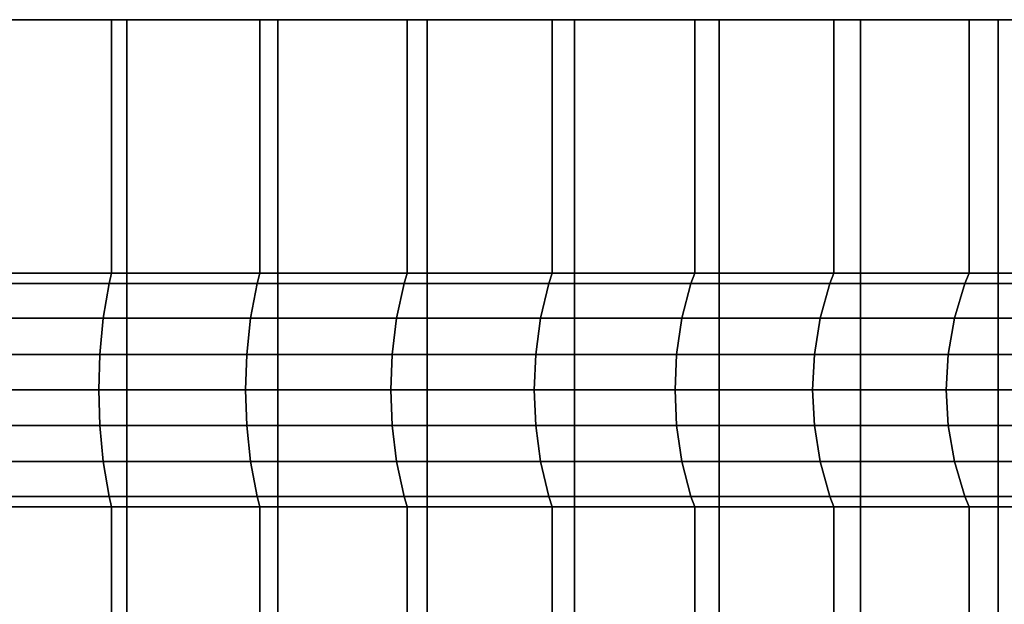
# Model space of a CAD drawing. Extents: x -0.297 to 0.297, y -0.016 to 0.14.
# Drawn here: x 0.274 to 0.284, y 0.134 to 0.14 of the extents above; entities that cross this region are included whole.
import ezdxf

# ---------------------------------------------------------------- set-up
doc = ezdxf.new("R2010")
doc.units = 0
doc.layers.add('L8__09636_ROSETTENKAPPE', color=7, linetype='CONTINUOUS')

msp = doc.modelspace()

# ---------------------------------------------------------------- linework, layer by layer
at = {"layer": 'L8__09636_ROSETTENKAPPE', "color": 253, "invisible_edges": 9}
for points in [[(0.273053, 0.14, 0.055091), (0.274746, 0.14, 0.055097), (0.27319, 0.14, 0.05461), (0.273053, 0.14, 0.055091)], [(0.274746, 0.14, 0.055097), (0.273053, 0.14, 0.055091), (0.274586, 0.14, 0.055571), (0.274746, 0.14, 0.055097)], [(0.273053, 0.14, 0.118351), (0.274746, 0.14, 0.118345), (0.274586, 0.14, 0.117872), (0.273053, 0.14, 0.118351)], [(0.274746, 0.14, 0.118345), (0.273053, 0.14, 0.118351), (0.27319, 0.14, 0.118832), (0.274746, 0.14, 0.118345)], [(0.274586, 0.1374, 0.055571), (0.273053, 0.14, 0.055091), (0.273053, 0.1374, 0.055091), (0.274586, 0.1374, 0.055571)], [(0.273053, 0.14, 0.055091), (0.274586, 0.1374, 0.055571), (0.274586, 0.14, 0.055571), (0.273053, 0.14, 0.055091)], [(0.274586, 0.14, 0.117872), (0.273053, 0.1374, 0.118351), (0.273053, 0.14, 0.118351), (0.274586, 0.14, 0.117872)], [(0.273053, 0.1374, 0.118351), (0.274586, 0.14, 0.117872), (0.274586, 0.1374, 0.117872), (0.273053, 0.1374, 0.118351)], [(0.274746, 0.1292, 0.118345), (0.27319, 0.14, 0.118832), (0.27319, 0.1292, 0.118832), (0.274746, 0.1292, 0.118345)], [(0.27319, 0.14, 0.118832), (0.274746, 0.1292, 0.118345), (0.274746, 0.14, 0.118345), (0.27319, 0.14, 0.118832)], [(0.274746, 0.14, 0.055097), (0.27319, 0.1292, 0.05461), (0.27319, 0.14, 0.05461), (0.274746, 0.14, 0.055097)], [(0.27319, 0.1292, 0.05461), (0.274746, 0.14, 0.055097), (0.274746, 0.1292, 0.055097), (0.27319, 0.1292, 0.05461)], [(0.274586, 0.14, 0.055571), (0.276294, 0.14, 0.055666), (0.274746, 0.14, 0.055097), (0.274586, 0.14, 0.055571)], [(0.276294, 0.14, 0.055666), (0.274586, 0.14, 0.055571), (0.27611, 0.14, 0.056131), (0.276294, 0.14, 0.055666)], [(0.274586, 0.14, 0.117872), (0.276294, 0.14, 0.117776), (0.27611, 0.14, 0.117311), (0.274586, 0.14, 0.117872)], [(0.276294, 0.14, 0.117776), (0.274586, 0.14, 0.117872), (0.274746, 0.14, 0.118345), (0.276294, 0.14, 0.117776)], [(0.27611, 0.1374, 0.056131), (0.274586, 0.14, 0.055571), (0.274586, 0.1374, 0.055571), (0.27611, 0.1374, 0.056131)], [(0.274586, 0.14, 0.055571), (0.27611, 0.1374, 0.056131), (0.27611, 0.14, 0.056131), (0.274586, 0.14, 0.055571)], [(0.27611, 0.14, 0.117311), (0.274586, 0.1374, 0.117872), (0.274586, 0.14, 0.117872), (0.27611, 0.14, 0.117311)], [(0.274586, 0.1374, 0.117872), (0.27611, 0.14, 0.117311), (0.27611, 0.1374, 0.117311), (0.274586, 0.1374, 0.117872)], [(0.276294, 0.1292, 0.117776), (0.274746, 0.14, 0.118345), (0.274746, 0.1292, 0.118345), (0.276294, 0.1292, 0.117776)], [(0.274746, 0.14, 0.118345), (0.276294, 0.1292, 0.117776), (0.276294, 0.14, 0.117776), (0.274746, 0.14, 0.118345)], [(0.276294, 0.14, 0.055666), (0.274746, 0.1292, 0.055097), (0.274746, 0.14, 0.055097), (0.276294, 0.14, 0.055666)], [(0.274746, 0.1292, 0.055097), (0.276294, 0.14, 0.055666), (0.276294, 0.1292, 0.055666), (0.274746, 0.1292, 0.055097)], [(0.27611, 0.14, 0.056131), (0.277828, 0.14, 0.056318), (0.276294, 0.14, 0.055666), (0.27611, 0.14, 0.056131)], [(0.277828, 0.14, 0.056318), (0.27611, 0.14, 0.056131), (0.277621, 0.14, 0.056773), (0.277828, 0.14, 0.056318)], [(0.27611, 0.14, 0.117311), (0.277828, 0.14, 0.117124), (0.277621, 0.14, 0.116669), (0.27611, 0.14, 0.117311)], [(0.277828, 0.14, 0.117124), (0.27611, 0.14, 0.117311), (0.276294, 0.14, 0.117776), (0.277828, 0.14, 0.117124)], [(0.277621, 0.1374, 0.056773), (0.27611, 0.14, 0.056131), (0.27611, 0.1374, 0.056131), (0.277621, 0.1374, 0.056773)], [(0.27611, 0.14, 0.056131), (0.277621, 0.1374, 0.056773), (0.277621, 0.14, 0.056773), (0.27611, 0.14, 0.056131)], [(0.277621, 0.14, 0.116669), (0.27611, 0.1374, 0.117311), (0.27611, 0.14, 0.117311), (0.277621, 0.14, 0.116669)], [(0.27611, 0.1374, 0.117311), (0.277621, 0.14, 0.116669), (0.277621, 0.1374, 0.116669), (0.27611, 0.1374, 0.117311)], [(0.277828, 0.1292, 0.117124), (0.276294, 0.14, 0.117776), (0.276294, 0.1292, 0.117776), (0.277828, 0.1292, 0.117124)], [(0.276294, 0.14, 0.117776), (0.277828, 0.1292, 0.117124), (0.277828, 0.14, 0.117124), (0.276294, 0.14, 0.117776)], [(0.277828, 0.14, 0.056318), (0.276294, 0.1292, 0.055666), (0.276294, 0.14, 0.055666), (0.277828, 0.14, 0.056318)], [(0.276294, 0.1292, 0.055666), (0.277828, 0.14, 0.056318), (0.277828, 0.1292, 0.056318), (0.276294, 0.1292, 0.055666)], [(0.277621, 0.14, 0.056773), (0.27934, 0.14, 0.057052), (0.277828, 0.14, 0.056318), (0.277621, 0.14, 0.056773)], [(0.27934, 0.14, 0.057052), (0.277621, 0.14, 0.056773), (0.279111, 0.14, 0.057497), (0.27934, 0.14, 0.057052)], [(0.277621, 0.14, 0.116669), (0.27934, 0.14, 0.11639), (0.279111, 0.14, 0.115946), (0.277621, 0.14, 0.116669)], [(0.27934, 0.14, 0.11639), (0.277621, 0.14, 0.116669), (0.277828, 0.14, 0.117124), (0.27934, 0.14, 0.11639)], [(0.279111, 0.1374, 0.057497), (0.277621, 0.14, 0.056773), (0.277621, 0.1374, 0.056773), (0.279111, 0.1374, 0.057497)], [(0.277621, 0.14, 0.056773), (0.279111, 0.1374, 0.057497), (0.279111, 0.14, 0.057497), (0.277621, 0.14, 0.056773)], [(0.279111, 0.14, 0.115946), (0.277621, 0.1374, 0.116669), (0.277621, 0.14, 0.116669), (0.279111, 0.14, 0.115946)], [(0.277621, 0.1374, 0.116669), (0.279111, 0.14, 0.115946), (0.279111, 0.1374, 0.115946), (0.277621, 0.1374, 0.116669)], [(0.27934, 0.1292, 0.11639), (0.277828, 0.14, 0.117124), (0.277828, 0.1292, 0.117124), (0.27934, 0.1292, 0.11639)], [(0.277828, 0.14, 0.117124), (0.27934, 0.1292, 0.11639), (0.27934, 0.14, 0.11639), (0.277828, 0.14, 0.117124)], [(0.27934, 0.14, 0.057052), (0.277828, 0.1292, 0.056318), (0.277828, 0.14, 0.056318), (0.27934, 0.14, 0.057052)], [(0.277828, 0.1292, 0.056318), (0.27934, 0.14, 0.057052), (0.27934, 0.1292, 0.057052), (0.277828, 0.1292, 0.056318)], [(0.279111, 0.14, 0.057497), (0.280826, 0.14, 0.057869), (0.27934, 0.14, 0.057052), (0.279111, 0.14, 0.057497)], [(0.280826, 0.14, 0.057869), (0.279111, 0.14, 0.057497), (0.280574, 0.14, 0.058301), (0.280826, 0.14, 0.057869)], [(0.279111, 0.14, 0.115946), (0.280826, 0.14, 0.115573), (0.280574, 0.14, 0.115142), (0.279111, 0.14, 0.115946)], [(0.280826, 0.14, 0.115573), (0.279111, 0.14, 0.115946), (0.27934, 0.14, 0.11639), (0.280826, 0.14, 0.115573)], [(0.280574, 0.1374, 0.058301), (0.279111, 0.14, 0.057497), (0.279111, 0.1374, 0.057497), (0.280574, 0.1374, 0.058301)], [(0.279111, 0.14, 0.057497), (0.280574, 0.1374, 0.058301), (0.280574, 0.14, 0.058301), (0.279111, 0.14, 0.057497)], [(0.280574, 0.14, 0.115142), (0.279111, 0.1374, 0.115946), (0.279111, 0.14, 0.115946), (0.280574, 0.14, 0.115142)], [(0.279111, 0.1374, 0.115946), (0.280574, 0.14, 0.115142), (0.280574, 0.1374, 0.115142), (0.279111, 0.1374, 0.115946)], [(0.280826, 0.1292, 0.115573), (0.27934, 0.14, 0.11639), (0.27934, 0.1292, 0.11639), (0.280826, 0.1292, 0.115573)], [(0.27934, 0.14, 0.11639), (0.280826, 0.1292, 0.115573), (0.280826, 0.14, 0.115573), (0.27934, 0.14, 0.11639)], [(0.280826, 0.14, 0.057869), (0.27934, 0.1292, 0.057052), (0.27934, 0.14, 0.057052), (0.280826, 0.14, 0.057869)], [(0.27934, 0.1292, 0.057052), (0.280826, 0.14, 0.057869), (0.280826, 0.1292, 0.057869), (0.27934, 0.1292, 0.057052)], [(0.280574, 0.14, 0.058301), (0.282277, 0.14, 0.058765), (0.280826, 0.14, 0.057869), (0.280574, 0.14, 0.058301)], [(0.282277, 0.14, 0.058765), (0.280574, 0.14, 0.058301), (0.282003, 0.14, 0.059184), (0.282277, 0.14, 0.058765)], [(0.280574, 0.14, 0.115142), (0.282277, 0.14, 0.114677), (0.282003, 0.14, 0.114258), (0.280574, 0.14, 0.115142)], [(0.282277, 0.14, 0.114677), (0.280574, 0.14, 0.115142), (0.280826, 0.14, 0.115573), (0.282277, 0.14, 0.114677)], [(0.282003, 0.1374, 0.059184), (0.280574, 0.14, 0.058301), (0.280574, 0.1374, 0.058301), (0.282003, 0.1374, 0.059184)], [(0.280574, 0.14, 0.058301), (0.282003, 0.1374, 0.059184), (0.282003, 0.14, 0.059184), (0.280574, 0.14, 0.058301)], [(0.282003, 0.14, 0.114258), (0.280574, 0.1374, 0.115142), (0.280574, 0.14, 0.115142), (0.282003, 0.14, 0.114258)], [(0.280574, 0.1374, 0.115142), (0.282003, 0.14, 0.114258), (0.282003, 0.1374, 0.114258), (0.280574, 0.1374, 0.115142)], [(0.282277, 0.1292, 0.114677), (0.280826, 0.14, 0.115573), (0.280826, 0.1292, 0.115573), (0.282277, 0.1292, 0.114677)], [(0.280826, 0.14, 0.115573), (0.282277, 0.1292, 0.114677), (0.282277, 0.14, 0.114677), (0.280826, 0.14, 0.115573)], [(0.282277, 0.14, 0.058765), (0.280826, 0.1292, 0.057869), (0.280826, 0.14, 0.057869), (0.282277, 0.14, 0.058765)], [(0.280826, 0.1292, 0.057869), (0.282277, 0.14, 0.058765), (0.282277, 0.1292, 0.058765), (0.280826, 0.1292, 0.057869)], [(0.282003, 0.14, 0.059184), (0.283688, 0.14, 0.05974), (0.282277, 0.14, 0.058765), (0.282003, 0.14, 0.059184)], [(0.283688, 0.14, 0.05974), (0.282003, 0.14, 0.059184), (0.283393, 0.14, 0.060144), (0.283688, 0.14, 0.05974)], [(0.282003, 0.14, 0.114258), (0.283688, 0.14, 0.113702), (0.283393, 0.14, 0.113298), (0.282003, 0.14, 0.114258)], [(0.283688, 0.14, 0.113702), (0.282003, 0.14, 0.114258), (0.282277, 0.14, 0.114677), (0.283688, 0.14, 0.113702)], [(0.283393, 0.1374, 0.060144), (0.282003, 0.14, 0.059184), (0.282003, 0.1374, 0.059184), (0.283393, 0.1374, 0.060144)], [(0.282003, 0.14, 0.059184), (0.283393, 0.1374, 0.060144), (0.283393, 0.14, 0.060144), (0.282003, 0.14, 0.059184)], [(0.283393, 0.14, 0.113298), (0.282003, 0.1374, 0.114258), (0.282003, 0.14, 0.114258), (0.283393, 0.14, 0.113298)], [(0.282003, 0.1374, 0.114258), (0.283393, 0.14, 0.113298), (0.283393, 0.1374, 0.113298), (0.282003, 0.1374, 0.114258)], [(0.283688, 0.1292, 0.113702), (0.282277, 0.14, 0.114677), (0.282277, 0.1292, 0.114677), (0.283688, 0.1292, 0.113702)], [(0.282277, 0.14, 0.114677), (0.283688, 0.1292, 0.113702), (0.283688, 0.14, 0.113702), (0.282277, 0.14, 0.114677)], [(0.283688, 0.14, 0.05974), (0.282277, 0.1292, 0.058765), (0.282277, 0.14, 0.058765), (0.283688, 0.14, 0.05974)], [(0.282277, 0.1292, 0.058765), (0.283688, 0.14, 0.05974), (0.283688, 0.1292, 0.05974), (0.282277, 0.1292, 0.058765)], [(0.283393, 0.14, 0.060144), (0.285052, 0.14, 0.060791), (0.283688, 0.14, 0.05974), (0.283393, 0.14, 0.060144)], [(0.285052, 0.14, 0.060791), (0.283393, 0.14, 0.060144), (0.284737, 0.14, 0.061179), (0.285052, 0.14, 0.060791)], [(0.283393, 0.14, 0.113298), (0.285052, 0.14, 0.112651), (0.284737, 0.14, 0.112263), (0.283393, 0.14, 0.113298)], [(0.285052, 0.14, 0.112651), (0.283393, 0.14, 0.113298), (0.283688, 0.14, 0.113702), (0.285052, 0.14, 0.112651)], [(0.284737, 0.1374, 0.061179), (0.283393, 0.14, 0.060144), (0.283393, 0.1374, 0.060144), (0.284737, 0.1374, 0.061179)], [(0.283393, 0.14, 0.060144), (0.284737, 0.1374, 0.061179), (0.284737, 0.14, 0.061179), (0.283393, 0.14, 0.060144)], [(0.284737, 0.14, 0.112263), (0.283393, 0.1374, 0.113298), (0.283393, 0.14, 0.113298), (0.284737, 0.14, 0.112263)], [(0.283393, 0.1374, 0.113298), (0.284737, 0.14, 0.112263), (0.284737, 0.1374, 0.112263), (0.283393, 0.1374, 0.113298)], [(0.285052, 0.1292, 0.112651), (0.283688, 0.14, 0.113702), (0.283688, 0.1292, 0.113702), (0.285052, 0.1292, 0.112651)], [(0.283688, 0.14, 0.113702), (0.285052, 0.1292, 0.112651), (0.285052, 0.14, 0.112651), (0.283688, 0.14, 0.113702)], [(0.285052, 0.14, 0.060791), (0.283688, 0.1292, 0.05974), (0.283688, 0.14, 0.05974), (0.285052, 0.14, 0.060791)], [(0.283688, 0.1292, 0.05974), (0.285052, 0.14, 0.060791), (0.285052, 0.1292, 0.060791), (0.283688, 0.1292, 0.05974)], [(0.274562, 0.137294, 0.055641), (0.273053, 0.1374, 0.055091), (0.273032, 0.137294, 0.055162), (0.274562, 0.137294, 0.055641)], [(0.273053, 0.1374, 0.118351), (0.274562, 0.137294, 0.117802), (0.273032, 0.137294, 0.11828), (0.273053, 0.1374, 0.118351)], [(0.273053, 0.1374, 0.055091), (0.274562, 0.137294, 0.055641), (0.274586, 0.1374, 0.055571), (0.273053, 0.1374, 0.055091)], [(0.274562, 0.137294, 0.117802), (0.273053, 0.1374, 0.118351), (0.274586, 0.1374, 0.117872), (0.274562, 0.137294, 0.117802)], [(0.276083, 0.137294, 0.0562), (0.274586, 0.1374, 0.055571), (0.274562, 0.137294, 0.055641), (0.276083, 0.137294, 0.0562)], [(0.274586, 0.1374, 0.117872), (0.276083, 0.137294, 0.117242), (0.274562, 0.137294, 0.117802), (0.274586, 0.1374, 0.117872)], [(0.274586, 0.1374, 0.055571), (0.276083, 0.137294, 0.0562), (0.27611, 0.1374, 0.056131), (0.274586, 0.1374, 0.055571)], [(0.276083, 0.137294, 0.117242), (0.274586, 0.1374, 0.117872), (0.27611, 0.1374, 0.117311), (0.276083, 0.137294, 0.117242)], [(0.27759, 0.137294, 0.05684), (0.27611, 0.1374, 0.056131), (0.276083, 0.137294, 0.0562), (0.27759, 0.137294, 0.05684)], [(0.27611, 0.1374, 0.117311), (0.27759, 0.137294, 0.116602), (0.276083, 0.137294, 0.117242), (0.27611, 0.1374, 0.117311)], [(0.27611, 0.1374, 0.056131), (0.27759, 0.137294, 0.05684), (0.277621, 0.1374, 0.056773), (0.27611, 0.1374, 0.056131)], [(0.27759, 0.137294, 0.116602), (0.27611, 0.1374, 0.117311), (0.277621, 0.1374, 0.116669), (0.27759, 0.137294, 0.116602)], [(0.279077, 0.137294, 0.057562), (0.277621, 0.1374, 0.056773), (0.27759, 0.137294, 0.05684), (0.279077, 0.137294, 0.057562)], [(0.277621, 0.1374, 0.116669), (0.279077, 0.137294, 0.11588), (0.27759, 0.137294, 0.116602), (0.277621, 0.1374, 0.116669)], [(0.277621, 0.1374, 0.056773), (0.279077, 0.137294, 0.057562), (0.279111, 0.1374, 0.057497), (0.277621, 0.1374, 0.056773)], [(0.279077, 0.137294, 0.11588), (0.277621, 0.1374, 0.116669), (0.279111, 0.1374, 0.115946), (0.279077, 0.137294, 0.11588)], [(0.280536, 0.137294, 0.058365), (0.279111, 0.1374, 0.057497), (0.279077, 0.137294, 0.057562), (0.280536, 0.137294, 0.058365)], [(0.279111, 0.1374, 0.115946), (0.280536, 0.137294, 0.115078), (0.279077, 0.137294, 0.11588), (0.279111, 0.1374, 0.115946)], [(0.279111, 0.1374, 0.057497), (0.280536, 0.137294, 0.058365), (0.280574, 0.1374, 0.058301), (0.279111, 0.1374, 0.057497)], [(0.280536, 0.137294, 0.115078), (0.279111, 0.1374, 0.115946), (0.280574, 0.1374, 0.115142), (0.280536, 0.137294, 0.115078)], [(0.281963, 0.137294, 0.059246), (0.280574, 0.1374, 0.058301), (0.280536, 0.137294, 0.058365), (0.281963, 0.137294, 0.059246)], [(0.280574, 0.1374, 0.115142), (0.281963, 0.137294, 0.114196), (0.280536, 0.137294, 0.115078), (0.280574, 0.1374, 0.115142)], [(0.280574, 0.1374, 0.058301), (0.281963, 0.137294, 0.059246), (0.282003, 0.1374, 0.059184), (0.280574, 0.1374, 0.058301)], [(0.281963, 0.137294, 0.114196), (0.280574, 0.1374, 0.115142), (0.282003, 0.1374, 0.114258), (0.281963, 0.137294, 0.114196)], [(0.283349, 0.137294, 0.060204), (0.282003, 0.1374, 0.059184), (0.281963, 0.137294, 0.059246), (0.283349, 0.137294, 0.060204)], [(0.282003, 0.1374, 0.114258), (0.283349, 0.137294, 0.113238), (0.281963, 0.137294, 0.114196), (0.282003, 0.1374, 0.114258)], [(0.282003, 0.1374, 0.059184), (0.283349, 0.137294, 0.060204), (0.283393, 0.1374, 0.060144), (0.282003, 0.1374, 0.059184)], [(0.283349, 0.137294, 0.113238), (0.282003, 0.1374, 0.114258), (0.283393, 0.1374, 0.113298), (0.283349, 0.137294, 0.113238)], [(0.28469, 0.137294, 0.061237), (0.283393, 0.1374, 0.060144), (0.283349, 0.137294, 0.060204), (0.28469, 0.137294, 0.061237)], [(0.283393, 0.1374, 0.113298), (0.28469, 0.137294, 0.112206), (0.283349, 0.137294, 0.113238), (0.283393, 0.1374, 0.113298)], [(0.283393, 0.1374, 0.060144), (0.28469, 0.137294, 0.061237), (0.284737, 0.1374, 0.061179), (0.283393, 0.1374, 0.060144)], [(0.28469, 0.137294, 0.112206), (0.283393, 0.1374, 0.113298), (0.284737, 0.1374, 0.112263), (0.28469, 0.137294, 0.112206)], [(0.273032, 0.137294, 0.11828), (0.274502, 0.136936, 0.117626), (0.272981, 0.136936, 0.118102), (0.273032, 0.137294, 0.11828)], [(0.274502, 0.136936, 0.055816), (0.273032, 0.137294, 0.055162), (0.272981, 0.136936, 0.055341), (0.274502, 0.136936, 0.055816)], [(0.274502, 0.136936, 0.117626), (0.273032, 0.137294, 0.11828), (0.274562, 0.137294, 0.117802), (0.274502, 0.136936, 0.117626)], [(0.273032, 0.137294, 0.055162), (0.274502, 0.136936, 0.055816), (0.274562, 0.137294, 0.055641), (0.273032, 0.137294, 0.055162)], [(0.274562, 0.137294, 0.117802), (0.276015, 0.136936, 0.11707), (0.274502, 0.136936, 0.117626), (0.274562, 0.137294, 0.117802)], [(0.276015, 0.136936, 0.056372), (0.274562, 0.137294, 0.055641), (0.274502, 0.136936, 0.055816), (0.276015, 0.136936, 0.056372)], [(0.276015, 0.136936, 0.11707), (0.274562, 0.137294, 0.117802), (0.276083, 0.137294, 0.117242), (0.276015, 0.136936, 0.11707)], [(0.274562, 0.137294, 0.055641), (0.276015, 0.136936, 0.056372), (0.276083, 0.137294, 0.0562), (0.274562, 0.137294, 0.055641)], [(0.276083, 0.137294, 0.117242), (0.277513, 0.136936, 0.116433), (0.276015, 0.136936, 0.11707), (0.276083, 0.137294, 0.117242)], [(0.277513, 0.136936, 0.057009), (0.276083, 0.137294, 0.0562), (0.276015, 0.136936, 0.056372), (0.277513, 0.136936, 0.057009)], [(0.277513, 0.136936, 0.116433), (0.276083, 0.137294, 0.117242), (0.27759, 0.137294, 0.116602), (0.277513, 0.136936, 0.116433)], [(0.276083, 0.137294, 0.0562), (0.277513, 0.136936, 0.057009), (0.27759, 0.137294, 0.05684), (0.276083, 0.137294, 0.0562)], [(0.27759, 0.137294, 0.116602), (0.278992, 0.136936, 0.115715), (0.277513, 0.136936, 0.116433), (0.27759, 0.137294, 0.116602)], [(0.278992, 0.136936, 0.057727), (0.27759, 0.137294, 0.05684), (0.277513, 0.136936, 0.057009), (0.278992, 0.136936, 0.057727)], [(0.278992, 0.136936, 0.115715), (0.27759, 0.137294, 0.116602), (0.279077, 0.137294, 0.11588), (0.278992, 0.136936, 0.115715)], [(0.27759, 0.137294, 0.05684), (0.278992, 0.136936, 0.057727), (0.279077, 0.137294, 0.057562), (0.27759, 0.137294, 0.05684)], [(0.279077, 0.137294, 0.11588), (0.280443, 0.136936, 0.114917), (0.278992, 0.136936, 0.115715), (0.279077, 0.137294, 0.11588)], [(0.280443, 0.136936, 0.058525), (0.279077, 0.137294, 0.057562), (0.278992, 0.136936, 0.057727), (0.280443, 0.136936, 0.058525)], [(0.280443, 0.136936, 0.114917), (0.279077, 0.137294, 0.11588), (0.280536, 0.137294, 0.115078), (0.280443, 0.136936, 0.114917)], [(0.279077, 0.137294, 0.057562), (0.280443, 0.136936, 0.058525), (0.280536, 0.137294, 0.058365), (0.279077, 0.137294, 0.057562)], [(0.280536, 0.137294, 0.115078), (0.281861, 0.136936, 0.114041), (0.280443, 0.136936, 0.114917), (0.280536, 0.137294, 0.115078)], [(0.281861, 0.136936, 0.059401), (0.280536, 0.137294, 0.058365), (0.280443, 0.136936, 0.058525), (0.281861, 0.136936, 0.059401)], [(0.281861, 0.136936, 0.114041), (0.280536, 0.137294, 0.115078), (0.281963, 0.137294, 0.114196), (0.281861, 0.136936, 0.114041)], [(0.280536, 0.137294, 0.058365), (0.281861, 0.136936, 0.059401), (0.281963, 0.137294, 0.059246), (0.280536, 0.137294, 0.058365)], [(0.281963, 0.137294, 0.114196), (0.28324, 0.136936, 0.113088), (0.281861, 0.136936, 0.114041), (0.281963, 0.137294, 0.114196)], [(0.28324, 0.136936, 0.060354), (0.281963, 0.137294, 0.059246), (0.281861, 0.136936, 0.059401), (0.28324, 0.136936, 0.060354)], [(0.28324, 0.136936, 0.113088), (0.281963, 0.137294, 0.114196), (0.283349, 0.137294, 0.113238), (0.28324, 0.136936, 0.113088)], [(0.281963, 0.137294, 0.059246), (0.28324, 0.136936, 0.060354), (0.283349, 0.137294, 0.060204), (0.281963, 0.137294, 0.059246)], [(0.283349, 0.137294, 0.113238), (0.284573, 0.136936, 0.112062), (0.28324, 0.136936, 0.113088), (0.283349, 0.137294, 0.113238)], [(0.284573, 0.136936, 0.061381), (0.283349, 0.137294, 0.060204), (0.28324, 0.136936, 0.060354), (0.284573, 0.136936, 0.061381)], [(0.284573, 0.136936, 0.112062), (0.283349, 0.137294, 0.113238), (0.28469, 0.137294, 0.112206), (0.284573, 0.136936, 0.112062)], [(0.283349, 0.137294, 0.060204), (0.284573, 0.136936, 0.061381), (0.28469, 0.137294, 0.061237), (0.283349, 0.137294, 0.060204)], [(0.272981, 0.136936, 0.118102), (0.274468, 0.136564, 0.117525), (0.272952, 0.136564, 0.117999), (0.272981, 0.136936, 0.118102)], [(0.274468, 0.136564, 0.055918), (0.272981, 0.136936, 0.055341), (0.272952, 0.136564, 0.055444), (0.274468, 0.136564, 0.055918)], [(0.274468, 0.136564, 0.117525), (0.272981, 0.136936, 0.118102), (0.274502, 0.136936, 0.117626), (0.274468, 0.136564, 0.117525)], [(0.272981, 0.136936, 0.055341), (0.274468, 0.136564, 0.055918), (0.274502, 0.136936, 0.055816), (0.272981, 0.136936, 0.055341)], [(0.274502, 0.136936, 0.117626), (0.275975, 0.136564, 0.11697), (0.274468, 0.136564, 0.117525), (0.274502, 0.136936, 0.117626)], [(0.275975, 0.136564, 0.056472), (0.274502, 0.136936, 0.055816), (0.274468, 0.136564, 0.055918), (0.275975, 0.136564, 0.056472)], [(0.275975, 0.136564, 0.11697), (0.274502, 0.136936, 0.117626), (0.276015, 0.136936, 0.11707), (0.275975, 0.136564, 0.11697)], [(0.274502, 0.136936, 0.055816), (0.275975, 0.136564, 0.056472), (0.276015, 0.136936, 0.056372), (0.274502, 0.136936, 0.055816)], [(0.276015, 0.136936, 0.11707), (0.277469, 0.136564, 0.116335), (0.275975, 0.136564, 0.11697), (0.276015, 0.136936, 0.11707)], [(0.277469, 0.136564, 0.057107), (0.276015, 0.136936, 0.056372), (0.275975, 0.136564, 0.056472), (0.277469, 0.136564, 0.057107)], [(0.277469, 0.136564, 0.116335), (0.276015, 0.136936, 0.11707), (0.277513, 0.136936, 0.116433), (0.277469, 0.136564, 0.116335)], [(0.276015, 0.136936, 0.056372), (0.277469, 0.136564, 0.057107), (0.277513, 0.136936, 0.057009), (0.276015, 0.136936, 0.056372)], [(0.277513, 0.136936, 0.116433), (0.278942, 0.136564, 0.11562), (0.277469, 0.136564, 0.116335), (0.277513, 0.136936, 0.116433)], [(0.278942, 0.136564, 0.057822), (0.277513, 0.136936, 0.057009), (0.277469, 0.136564, 0.057107), (0.278942, 0.136564, 0.057822)], [(0.278942, 0.136564, 0.11562), (0.277513, 0.136936, 0.116433), (0.278992, 0.136936, 0.115715), (0.278942, 0.136564, 0.11562)], [(0.277513, 0.136936, 0.057009), (0.278942, 0.136564, 0.057822), (0.278992, 0.136936, 0.057727), (0.277513, 0.136936, 0.057009)], [(0.278992, 0.136936, 0.115715), (0.280389, 0.136564, 0.114825), (0.278942, 0.136564, 0.11562), (0.278992, 0.136936, 0.115715)], [(0.280389, 0.136564, 0.058617), (0.278992, 0.136936, 0.057727), (0.278942, 0.136564, 0.057822), (0.280389, 0.136564, 0.058617)], [(0.280389, 0.136564, 0.114825), (0.278992, 0.136936, 0.115715), (0.280443, 0.136936, 0.114917), (0.280389, 0.136564, 0.114825)], [(0.278992, 0.136936, 0.057727), (0.280389, 0.136564, 0.058617), (0.280443, 0.136936, 0.058525), (0.278992, 0.136936, 0.057727)], [(0.280443, 0.136936, 0.114917), (0.281803, 0.136564, 0.113951), (0.280389, 0.136564, 0.114825), (0.280443, 0.136936, 0.114917)], [(0.281803, 0.136564, 0.059491), (0.280443, 0.136936, 0.058525), (0.280389, 0.136564, 0.058617), (0.281803, 0.136564, 0.059491)], [(0.281803, 0.136564, 0.113951), (0.280443, 0.136936, 0.114917), (0.281861, 0.136936, 0.114041), (0.281803, 0.136564, 0.113951)], [(0.280443, 0.136936, 0.058525), (0.281803, 0.136564, 0.059491), (0.281861, 0.136936, 0.059401), (0.280443, 0.136936, 0.058525)], [(0.281861, 0.136936, 0.114041), (0.283177, 0.136564, 0.113002), (0.281803, 0.136564, 0.113951), (0.281861, 0.136936, 0.114041)], [(0.283177, 0.136564, 0.06044), (0.281861, 0.136936, 0.059401), (0.281803, 0.136564, 0.059491), (0.283177, 0.136564, 0.06044)], [(0.283177, 0.136564, 0.113002), (0.281861, 0.136936, 0.114041), (0.28324, 0.136936, 0.113088), (0.283177, 0.136564, 0.113002)], [(0.281861, 0.136936, 0.059401), (0.283177, 0.136564, 0.06044), (0.28324, 0.136936, 0.060354), (0.281861, 0.136936, 0.059401)], [(0.28324, 0.136936, 0.113088), (0.284506, 0.136564, 0.111978), (0.283177, 0.136564, 0.113002), (0.28324, 0.136936, 0.113088)], [(0.284506, 0.136564, 0.061464), (0.28324, 0.136936, 0.060354), (0.283177, 0.136564, 0.06044), (0.284506, 0.136564, 0.061464)], [(0.284506, 0.136564, 0.111978), (0.28324, 0.136936, 0.113088), (0.284573, 0.136936, 0.112062), (0.284506, 0.136564, 0.111978)], [(0.28324, 0.136936, 0.060354), (0.284506, 0.136564, 0.061464), (0.284573, 0.136936, 0.061381), (0.28324, 0.136936, 0.060354)], [(0.272952, 0.136564, 0.117999), (0.274457, 0.1362, 0.117493), (0.272943, 0.1362, 0.117967), (0.272952, 0.136564, 0.117999)], [(0.274457, 0.1362, 0.055949), (0.272952, 0.136564, 0.055444), (0.272943, 0.1362, 0.055476), (0.274457, 0.1362, 0.055949)], [(0.274457, 0.1362, 0.117493), (0.272952, 0.136564, 0.117999), (0.274468, 0.136564, 0.117525), (0.274457, 0.1362, 0.117493)], [(0.272952, 0.136564, 0.055444), (0.274457, 0.1362, 0.055949), (0.274468, 0.136564, 0.055918), (0.272952, 0.136564, 0.055444)], [(0.274468, 0.136564, 0.117525), (0.275963, 0.1362, 0.116939), (0.274457, 0.1362, 0.117493), (0.274468, 0.136564, 0.117525)], [(0.275963, 0.1362, 0.056503), (0.274468, 0.136564, 0.055918), (0.274457, 0.1362, 0.055949), (0.275963, 0.1362, 0.056503)], [(0.275963, 0.1362, 0.116939), (0.274468, 0.136564, 0.117525), (0.275975, 0.136564, 0.11697), (0.275963, 0.1362, 0.116939)], [(0.274468, 0.136564, 0.055918), (0.275963, 0.1362, 0.056503), (0.275975, 0.136564, 0.056472), (0.274468, 0.136564, 0.055918)], [(0.275975, 0.136564, 0.11697), (0.277455, 0.1362, 0.116305), (0.275963, 0.1362, 0.116939), (0.275975, 0.136564, 0.11697)], [(0.277455, 0.1362, 0.057137), (0.275975, 0.136564, 0.056472), (0.275963, 0.1362, 0.056503), (0.277455, 0.1362, 0.057137)], [(0.277455, 0.1362, 0.116305), (0.275975, 0.136564, 0.11697), (0.277469, 0.136564, 0.116335), (0.277455, 0.1362, 0.116305)], [(0.275975, 0.136564, 0.056472), (0.277455, 0.1362, 0.057137), (0.277469, 0.136564, 0.057107), (0.275975, 0.136564, 0.056472)], [(0.277469, 0.136564, 0.116335), (0.278927, 0.1362, 0.11559), (0.277455, 0.1362, 0.116305), (0.277469, 0.136564, 0.116335)], [(0.278927, 0.1362, 0.057852), (0.277469, 0.136564, 0.057107), (0.277455, 0.1362, 0.057137), (0.278927, 0.1362, 0.057852)], [(0.278927, 0.1362, 0.11559), (0.277469, 0.136564, 0.116335), (0.278942, 0.136564, 0.11562), (0.278927, 0.1362, 0.11559)], [(0.277469, 0.136564, 0.057107), (0.278927, 0.1362, 0.057852), (0.278942, 0.136564, 0.057822), (0.277469, 0.136564, 0.057107)], [(0.278942, 0.136564, 0.11562), (0.280372, 0.1362, 0.114796), (0.278927, 0.1362, 0.11559), (0.278942, 0.136564, 0.11562)], [(0.280372, 0.1362, 0.058646), (0.278942, 0.136564, 0.057822), (0.278927, 0.1362, 0.057852), (0.280372, 0.1362, 0.058646)], [(0.280372, 0.1362, 0.114796), (0.278942, 0.136564, 0.11562), (0.280389, 0.136564, 0.114825), (0.280372, 0.1362, 0.114796)], [(0.278942, 0.136564, 0.057822), (0.280372, 0.1362, 0.058646), (0.280389, 0.136564, 0.058617), (0.278942, 0.136564, 0.057822)], [(0.280389, 0.136564, 0.114825), (0.281784, 0.1362, 0.113923), (0.280372, 0.1362, 0.114796), (0.280389, 0.136564, 0.114825)], [(0.281784, 0.1362, 0.059519), (0.280389, 0.136564, 0.058617), (0.280372, 0.1362, 0.058646), (0.281784, 0.1362, 0.059519)], [(0.281784, 0.1362, 0.113923), (0.280389, 0.136564, 0.114825), (0.281803, 0.136564, 0.113951), (0.281784, 0.1362, 0.113923)], [(0.280389, 0.136564, 0.058617), (0.281784, 0.1362, 0.059519), (0.281803, 0.136564, 0.059491), (0.280389, 0.136564, 0.058617)], [(0.281803, 0.136564, 0.113951), (0.283157, 0.1362, 0.112975), (0.281784, 0.1362, 0.113923), (0.281803, 0.136564, 0.113951)], [(0.283157, 0.1362, 0.060467), (0.281803, 0.136564, 0.059491), (0.281784, 0.1362, 0.059519), (0.283157, 0.1362, 0.060467)], [(0.283157, 0.1362, 0.112975), (0.281803, 0.136564, 0.113951), (0.283177, 0.136564, 0.113002), (0.283157, 0.1362, 0.112975)], [(0.281803, 0.136564, 0.059491), (0.283157, 0.1362, 0.060467), (0.283177, 0.136564, 0.06044), (0.281803, 0.136564, 0.059491)], [(0.283177, 0.136564, 0.113002), (0.284485, 0.1362, 0.111953), (0.283157, 0.1362, 0.112975), (0.283177, 0.136564, 0.113002)], [(0.284485, 0.1362, 0.06149), (0.283177, 0.136564, 0.06044), (0.283157, 0.1362, 0.060467), (0.284485, 0.1362, 0.06149)], [(0.284485, 0.1362, 0.111953), (0.283177, 0.136564, 0.113002), (0.284506, 0.136564, 0.111978), (0.284485, 0.1362, 0.111953)], [(0.283177, 0.136564, 0.06044), (0.284485, 0.1362, 0.06149), (0.284506, 0.136564, 0.061464), (0.283177, 0.136564, 0.06044)], [(0.274457, 0.1362, 0.117493), (0.272952, 0.135836, 0.117999), (0.272943, 0.1362, 0.117967), (0.274457, 0.1362, 0.117493)], [(0.272952, 0.135836, 0.055444), (0.274457, 0.1362, 0.055949), (0.272943, 0.1362, 0.055476), (0.272952, 0.135836, 0.055444)], [(0.272952, 0.135836, 0.117999), (0.274457, 0.1362, 0.117493), (0.274468, 0.135836, 0.117525), (0.272952, 0.135836, 0.117999)], [(0.274457, 0.1362, 0.055949), (0.272952, 0.135836, 0.055444), (0.274468, 0.135836, 0.055918), (0.274457, 0.1362, 0.055949)], [(0.275963, 0.1362, 0.116939), (0.274468, 0.135836, 0.117525), (0.274457, 0.1362, 0.117493), (0.275963, 0.1362, 0.116939)], [(0.274468, 0.135836, 0.055918), (0.275963, 0.1362, 0.056503), (0.274457, 0.1362, 0.055949), (0.274468, 0.135836, 0.055918)], [(0.274468, 0.135836, 0.117525), (0.275963, 0.1362, 0.116939), (0.275975, 0.135836, 0.11697), (0.274468, 0.135836, 0.117525)], [(0.275963, 0.1362, 0.056503), (0.274468, 0.135836, 0.055918), (0.275975, 0.135836, 0.056472), (0.275963, 0.1362, 0.056503)], [(0.277455, 0.1362, 0.116305), (0.275975, 0.135836, 0.11697), (0.275963, 0.1362, 0.116939), (0.277455, 0.1362, 0.116305)], [(0.275975, 0.135836, 0.056472), (0.277455, 0.1362, 0.057137), (0.275963, 0.1362, 0.056503), (0.275975, 0.135836, 0.056472)], [(0.275975, 0.135836, 0.11697), (0.277455, 0.1362, 0.116305), (0.277469, 0.135836, 0.116335), (0.275975, 0.135836, 0.11697)], [(0.277455, 0.1362, 0.057137), (0.275975, 0.135836, 0.056472), (0.277469, 0.135836, 0.057107), (0.277455, 0.1362, 0.057137)], [(0.278927, 0.1362, 0.11559), (0.277469, 0.135836, 0.116335), (0.277455, 0.1362, 0.116305), (0.278927, 0.1362, 0.11559)], [(0.277469, 0.135836, 0.057107), (0.278927, 0.1362, 0.057852), (0.277455, 0.1362, 0.057137), (0.277469, 0.135836, 0.057107)], [(0.277469, 0.135836, 0.116335), (0.278927, 0.1362, 0.11559), (0.278942, 0.135836, 0.11562), (0.277469, 0.135836, 0.116335)], [(0.278927, 0.1362, 0.057852), (0.277469, 0.135836, 0.057107), (0.278942, 0.135836, 0.057822), (0.278927, 0.1362, 0.057852)], [(0.280372, 0.1362, 0.114796), (0.278942, 0.135836, 0.11562), (0.278927, 0.1362, 0.11559), (0.280372, 0.1362, 0.114796)], [(0.278942, 0.135836, 0.057822), (0.280372, 0.1362, 0.058646), (0.278927, 0.1362, 0.057852), (0.278942, 0.135836, 0.057822)], [(0.278942, 0.135836, 0.11562), (0.280372, 0.1362, 0.114796), (0.280389, 0.135836, 0.114825), (0.278942, 0.135836, 0.11562)], [(0.280372, 0.1362, 0.058646), (0.278942, 0.135836, 0.057822), (0.280389, 0.135836, 0.058617), (0.280372, 0.1362, 0.058646)], [(0.281784, 0.1362, 0.113923), (0.280389, 0.135836, 0.114825), (0.280372, 0.1362, 0.114796), (0.281784, 0.1362, 0.113923)], [(0.280389, 0.135836, 0.058617), (0.281784, 0.1362, 0.059519), (0.280372, 0.1362, 0.058646), (0.280389, 0.135836, 0.058617)], [(0.280389, 0.135836, 0.114825), (0.281784, 0.1362, 0.113923), (0.281803, 0.135836, 0.113951), (0.280389, 0.135836, 0.114825)], [(0.281784, 0.1362, 0.059519), (0.280389, 0.135836, 0.058617), (0.281803, 0.135836, 0.059491), (0.281784, 0.1362, 0.059519)], [(0.283157, 0.1362, 0.112975), (0.281803, 0.135836, 0.113951), (0.281784, 0.1362, 0.113923), (0.283157, 0.1362, 0.112975)], [(0.281803, 0.135836, 0.059491), (0.283157, 0.1362, 0.060467), (0.281784, 0.1362, 0.059519), (0.281803, 0.135836, 0.059491)], [(0.281803, 0.135836, 0.113951), (0.283157, 0.1362, 0.112975), (0.283177, 0.135836, 0.113002), (0.281803, 0.135836, 0.113951)], [(0.283157, 0.1362, 0.060467), (0.281803, 0.135836, 0.059491), (0.283177, 0.135836, 0.06044), (0.283157, 0.1362, 0.060467)], [(0.284485, 0.1362, 0.111953), (0.283177, 0.135836, 0.113002), (0.283157, 0.1362, 0.112975), (0.284485, 0.1362, 0.111953)], [(0.283177, 0.135836, 0.06044), (0.284485, 0.1362, 0.06149), (0.283157, 0.1362, 0.060467), (0.283177, 0.135836, 0.06044)], [(0.283177, 0.135836, 0.113002), (0.284485, 0.1362, 0.111953), (0.284506, 0.135836, 0.111978), (0.283177, 0.135836, 0.113002)], [(0.284485, 0.1362, 0.06149), (0.283177, 0.135836, 0.06044), (0.284506, 0.135836, 0.061464), (0.284485, 0.1362, 0.06149)], [(0.274468, 0.135836, 0.117525), (0.272981, 0.135464, 0.118102), (0.272952, 0.135836, 0.117999), (0.274468, 0.135836, 0.117525)], [(0.272981, 0.135464, 0.055341), (0.274468, 0.135836, 0.055918), (0.272952, 0.135836, 0.055444), (0.272981, 0.135464, 0.055341)], [(0.272981, 0.135464, 0.118102), (0.274468, 0.135836, 0.117525), (0.274502, 0.135464, 0.117626), (0.272981, 0.135464, 0.118102)], [(0.274468, 0.135836, 0.055918), (0.272981, 0.135464, 0.055341), (0.274502, 0.135464, 0.055816), (0.274468, 0.135836, 0.055918)], [(0.275975, 0.135836, 0.11697), (0.274502, 0.135464, 0.117626), (0.274468, 0.135836, 0.117525), (0.275975, 0.135836, 0.11697)], [(0.274502, 0.135464, 0.055816), (0.275975, 0.135836, 0.056472), (0.274468, 0.135836, 0.055918), (0.274502, 0.135464, 0.055816)], [(0.274502, 0.135464, 0.117626), (0.275975, 0.135836, 0.11697), (0.276015, 0.135464, 0.11707), (0.274502, 0.135464, 0.117626)], [(0.275975, 0.135836, 0.056472), (0.274502, 0.135464, 0.055816), (0.276015, 0.135464, 0.056372), (0.275975, 0.135836, 0.056472)], [(0.277469, 0.135836, 0.116335), (0.276015, 0.135464, 0.11707), (0.275975, 0.135836, 0.11697), (0.277469, 0.135836, 0.116335)], [(0.276015, 0.135464, 0.056372), (0.277469, 0.135836, 0.057107), (0.275975, 0.135836, 0.056472), (0.276015, 0.135464, 0.056372)], [(0.276015, 0.135464, 0.11707), (0.277469, 0.135836, 0.116335), (0.277513, 0.135464, 0.116433), (0.276015, 0.135464, 0.11707)], [(0.277469, 0.135836, 0.057107), (0.276015, 0.135464, 0.056372), (0.277513, 0.135464, 0.057009), (0.277469, 0.135836, 0.057107)], [(0.278942, 0.135836, 0.11562), (0.277513, 0.135464, 0.116433), (0.277469, 0.135836, 0.116335), (0.278942, 0.135836, 0.11562)], [(0.277513, 0.135464, 0.057009), (0.278942, 0.135836, 0.057822), (0.277469, 0.135836, 0.057107), (0.277513, 0.135464, 0.057009)], [(0.277513, 0.135464, 0.116433), (0.278942, 0.135836, 0.11562), (0.278992, 0.135464, 0.115715), (0.277513, 0.135464, 0.116433)], [(0.278942, 0.135836, 0.057822), (0.277513, 0.135464, 0.057009), (0.278992, 0.135464, 0.057727), (0.278942, 0.135836, 0.057822)], [(0.280389, 0.135836, 0.114825), (0.278992, 0.135464, 0.115715), (0.278942, 0.135836, 0.11562), (0.280389, 0.135836, 0.114825)], [(0.278992, 0.135464, 0.057727), (0.280389, 0.135836, 0.058617), (0.278942, 0.135836, 0.057822), (0.278992, 0.135464, 0.057727)], [(0.278992, 0.135464, 0.115715), (0.280389, 0.135836, 0.114825), (0.280443, 0.135464, 0.114917), (0.278992, 0.135464, 0.115715)], [(0.280389, 0.135836, 0.058617), (0.278992, 0.135464, 0.057727), (0.280443, 0.135464, 0.058525), (0.280389, 0.135836, 0.058617)], [(0.281803, 0.135836, 0.113951), (0.280443, 0.135464, 0.114917), (0.280389, 0.135836, 0.114825), (0.281803, 0.135836, 0.113951)], [(0.280443, 0.135464, 0.058525), (0.281803, 0.135836, 0.059491), (0.280389, 0.135836, 0.058617), (0.280443, 0.135464, 0.058525)], [(0.280443, 0.135464, 0.114917), (0.281803, 0.135836, 0.113951), (0.281861, 0.135464, 0.114041), (0.280443, 0.135464, 0.114917)], [(0.281803, 0.135836, 0.059491), (0.280443, 0.135464, 0.058525), (0.281861, 0.135464, 0.059401), (0.281803, 0.135836, 0.059491)], [(0.283177, 0.135836, 0.113002), (0.281861, 0.135464, 0.114041), (0.281803, 0.135836, 0.113951), (0.283177, 0.135836, 0.113002)], [(0.281861, 0.135464, 0.059401), (0.283177, 0.135836, 0.06044), (0.281803, 0.135836, 0.059491), (0.281861, 0.135464, 0.059401)], [(0.281861, 0.135464, 0.114041), (0.283177, 0.135836, 0.113002), (0.28324, 0.135464, 0.113088), (0.281861, 0.135464, 0.114041)], [(0.283177, 0.135836, 0.06044), (0.281861, 0.135464, 0.059401), (0.28324, 0.135464, 0.060354), (0.283177, 0.135836, 0.06044)], [(0.284506, 0.135836, 0.111978), (0.28324, 0.135464, 0.113088), (0.283177, 0.135836, 0.113002), (0.284506, 0.135836, 0.111978)], [(0.28324, 0.135464, 0.060354), (0.284506, 0.135836, 0.061464), (0.283177, 0.135836, 0.06044), (0.28324, 0.135464, 0.060354)], [(0.28324, 0.135464, 0.113088), (0.284506, 0.135836, 0.111978), (0.284573, 0.135464, 0.112062), (0.28324, 0.135464, 0.113088)], [(0.284506, 0.135836, 0.061464), (0.28324, 0.135464, 0.060354), (0.284573, 0.135464, 0.061381), (0.284506, 0.135836, 0.061464)], [(0.274502, 0.135464, 0.117626), (0.273032, 0.135106, 0.11828), (0.272981, 0.135464, 0.118102), (0.274502, 0.135464, 0.117626)], [(0.273032, 0.135106, 0.055162), (0.274502, 0.135464, 0.055816), (0.272981, 0.135464, 0.055341), (0.273032, 0.135106, 0.055162)], [(0.273032, 0.135106, 0.11828), (0.274502, 0.135464, 0.117626), (0.274562, 0.135106, 0.117802), (0.273032, 0.135106, 0.11828)], [(0.274502, 0.135464, 0.055816), (0.273032, 0.135106, 0.055162), (0.274562, 0.135106, 0.055641), (0.274502, 0.135464, 0.055816)], [(0.276015, 0.135464, 0.11707), (0.274562, 0.135106, 0.117802), (0.274502, 0.135464, 0.117626), (0.276015, 0.135464, 0.11707)], [(0.274562, 0.135106, 0.055641), (0.276015, 0.135464, 0.056372), (0.274502, 0.135464, 0.055816), (0.274562, 0.135106, 0.055641)], [(0.274562, 0.135106, 0.117802), (0.276015, 0.135464, 0.11707), (0.276083, 0.135106, 0.117242), (0.274562, 0.135106, 0.117802)], [(0.276015, 0.135464, 0.056372), (0.274562, 0.135106, 0.055641), (0.276083, 0.135106, 0.0562), (0.276015, 0.135464, 0.056372)], [(0.277513, 0.135464, 0.116433), (0.276083, 0.135106, 0.117242), (0.276015, 0.135464, 0.11707), (0.277513, 0.135464, 0.116433)], [(0.276083, 0.135106, 0.0562), (0.277513, 0.135464, 0.057009), (0.276015, 0.135464, 0.056372), (0.276083, 0.135106, 0.0562)], [(0.276083, 0.135106, 0.117242), (0.277513, 0.135464, 0.116433), (0.27759, 0.135106, 0.116602), (0.276083, 0.135106, 0.117242)], [(0.277513, 0.135464, 0.057009), (0.276083, 0.135106, 0.0562), (0.27759, 0.135106, 0.05684), (0.277513, 0.135464, 0.057009)], [(0.278992, 0.135464, 0.115715), (0.27759, 0.135106, 0.116602), (0.277513, 0.135464, 0.116433), (0.278992, 0.135464, 0.115715)], [(0.27759, 0.135106, 0.05684), (0.278992, 0.135464, 0.057727), (0.277513, 0.135464, 0.057009), (0.27759, 0.135106, 0.05684)], [(0.27759, 0.135106, 0.116602), (0.278992, 0.135464, 0.115715), (0.279077, 0.135106, 0.11588), (0.27759, 0.135106, 0.116602)], [(0.278992, 0.135464, 0.057727), (0.27759, 0.135106, 0.05684), (0.279077, 0.135106, 0.057562), (0.278992, 0.135464, 0.057727)], [(0.280443, 0.135464, 0.114917), (0.279077, 0.135106, 0.11588), (0.278992, 0.135464, 0.115715), (0.280443, 0.135464, 0.114917)], [(0.279077, 0.135106, 0.057562), (0.280443, 0.135464, 0.058525), (0.278992, 0.135464, 0.057727), (0.279077, 0.135106, 0.057562)], [(0.279077, 0.135106, 0.11588), (0.280443, 0.135464, 0.114917), (0.280536, 0.135106, 0.115078), (0.279077, 0.135106, 0.11588)], [(0.280443, 0.135464, 0.058525), (0.279077, 0.135106, 0.057562), (0.280536, 0.135106, 0.058365), (0.280443, 0.135464, 0.058525)], [(0.281861, 0.135464, 0.114041), (0.280536, 0.135106, 0.115078), (0.280443, 0.135464, 0.114917), (0.281861, 0.135464, 0.114041)], [(0.280536, 0.135106, 0.058365), (0.281861, 0.135464, 0.059401), (0.280443, 0.135464, 0.058525), (0.280536, 0.135106, 0.058365)], [(0.280536, 0.135106, 0.115078), (0.281861, 0.135464, 0.114041), (0.281963, 0.135106, 0.114196), (0.280536, 0.135106, 0.115078)], [(0.281861, 0.135464, 0.059401), (0.280536, 0.135106, 0.058365), (0.281963, 0.135106, 0.059246), (0.281861, 0.135464, 0.059401)], [(0.28324, 0.135464, 0.113088), (0.281963, 0.135106, 0.114196), (0.281861, 0.135464, 0.114041), (0.28324, 0.135464, 0.113088)], [(0.281963, 0.135106, 0.059246), (0.28324, 0.135464, 0.060354), (0.281861, 0.135464, 0.059401), (0.281963, 0.135106, 0.059246)], [(0.281963, 0.135106, 0.114196), (0.28324, 0.135464, 0.113088), (0.283349, 0.135106, 0.113238), (0.281963, 0.135106, 0.114196)], [(0.28324, 0.135464, 0.060354), (0.281963, 0.135106, 0.059246), (0.283349, 0.135106, 0.060204), (0.28324, 0.135464, 0.060354)], [(0.284573, 0.135464, 0.112062), (0.283349, 0.135106, 0.113238), (0.28324, 0.135464, 0.113088), (0.284573, 0.135464, 0.112062)], [(0.283349, 0.135106, 0.060204), (0.284573, 0.135464, 0.061381), (0.28324, 0.135464, 0.060354), (0.283349, 0.135106, 0.060204)], [(0.283349, 0.135106, 0.113238), (0.284573, 0.135464, 0.112062), (0.28469, 0.135106, 0.112206), (0.283349, 0.135106, 0.113238)], [(0.284573, 0.135464, 0.061381), (0.283349, 0.135106, 0.060204), (0.28469, 0.135106, 0.061237), (0.284573, 0.135464, 0.061381)], [(0.273053, 0.135, 0.055091), (0.274562, 0.135106, 0.055641), (0.273032, 0.135106, 0.055162), (0.273053, 0.135, 0.055091)], [(0.274562, 0.135106, 0.117802), (0.273053, 0.135, 0.118351), (0.273032, 0.135106, 0.11828), (0.274562, 0.135106, 0.117802)], [(0.274562, 0.135106, 0.055641), (0.273053, 0.135, 0.055091), (0.274586, 0.135, 0.055571), (0.274562, 0.135106, 0.055641)], [(0.273053, 0.135, 0.118351), (0.274562, 0.135106, 0.117802), (0.274586, 0.135, 0.117872), (0.273053, 0.135, 0.118351)], [(0.274586, 0.135, 0.055571), (0.276083, 0.135106, 0.0562), (0.274562, 0.135106, 0.055641), (0.274586, 0.135, 0.055571)], [(0.276083, 0.135106, 0.117242), (0.274586, 0.135, 0.117872), (0.274562, 0.135106, 0.117802), (0.276083, 0.135106, 0.117242)], [(0.276083, 0.135106, 0.0562), (0.274586, 0.135, 0.055571), (0.27611, 0.135, 0.056131), (0.276083, 0.135106, 0.0562)], [(0.274586, 0.135, 0.117872), (0.276083, 0.135106, 0.117242), (0.27611, 0.135, 0.117311), (0.274586, 0.135, 0.117872)], [(0.27611, 0.135, 0.056131), (0.27759, 0.135106, 0.05684), (0.276083, 0.135106, 0.0562), (0.27611, 0.135, 0.056131)], [(0.27759, 0.135106, 0.116602), (0.27611, 0.135, 0.117311), (0.276083, 0.135106, 0.117242), (0.27759, 0.135106, 0.116602)], [(0.27759, 0.135106, 0.05684), (0.27611, 0.135, 0.056131), (0.277621, 0.135, 0.056773), (0.27759, 0.135106, 0.05684)], [(0.27611, 0.135, 0.117311), (0.27759, 0.135106, 0.116602), (0.277621, 0.135, 0.116669), (0.27611, 0.135, 0.117311)], [(0.277621, 0.135, 0.056773), (0.279077, 0.135106, 0.057562), (0.27759, 0.135106, 0.05684), (0.277621, 0.135, 0.056773)], [(0.279077, 0.135106, 0.11588), (0.277621, 0.135, 0.116669), (0.27759, 0.135106, 0.116602), (0.279077, 0.135106, 0.11588)], [(0.279077, 0.135106, 0.057562), (0.277621, 0.135, 0.056773), (0.279111, 0.135, 0.057497), (0.279077, 0.135106, 0.057562)], [(0.277621, 0.135, 0.116669), (0.279077, 0.135106, 0.11588), (0.279111, 0.135, 0.115946), (0.277621, 0.135, 0.116669)], [(0.279111, 0.135, 0.057497), (0.280536, 0.135106, 0.058365), (0.279077, 0.135106, 0.057562), (0.279111, 0.135, 0.057497)], [(0.280536, 0.135106, 0.115078), (0.279111, 0.135, 0.115946), (0.279077, 0.135106, 0.11588), (0.280536, 0.135106, 0.115078)], [(0.280536, 0.135106, 0.058365), (0.279111, 0.135, 0.057497), (0.280574, 0.135, 0.058301), (0.280536, 0.135106, 0.058365)], [(0.279111, 0.135, 0.115946), (0.280536, 0.135106, 0.115078), (0.280574, 0.135, 0.115142), (0.279111, 0.135, 0.115946)], [(0.280574, 0.135, 0.058301), (0.281963, 0.135106, 0.059246), (0.280536, 0.135106, 0.058365), (0.280574, 0.135, 0.058301)], [(0.281963, 0.135106, 0.114196), (0.280574, 0.135, 0.115142), (0.280536, 0.135106, 0.115078), (0.281963, 0.135106, 0.114196)], [(0.281963, 0.135106, 0.059246), (0.280574, 0.135, 0.058301), (0.282003, 0.135, 0.059184), (0.281963, 0.135106, 0.059246)], [(0.280574, 0.135, 0.115142), (0.281963, 0.135106, 0.114196), (0.282003, 0.135, 0.114258), (0.280574, 0.135, 0.115142)], [(0.282003, 0.135, 0.059184), (0.283349, 0.135106, 0.060204), (0.281963, 0.135106, 0.059246), (0.282003, 0.135, 0.059184)], [(0.283349, 0.135106, 0.113238), (0.282003, 0.135, 0.114258), (0.281963, 0.135106, 0.114196), (0.283349, 0.135106, 0.113238)], [(0.283349, 0.135106, 0.060204), (0.282003, 0.135, 0.059184), (0.283393, 0.135, 0.060144), (0.283349, 0.135106, 0.060204)], [(0.282003, 0.135, 0.114258), (0.283349, 0.135106, 0.113238), (0.283393, 0.135, 0.113298), (0.282003, 0.135, 0.114258)], [(0.283393, 0.135, 0.060144), (0.28469, 0.135106, 0.061237), (0.283349, 0.135106, 0.060204), (0.283393, 0.135, 0.060144)], [(0.28469, 0.135106, 0.112206), (0.283393, 0.135, 0.113298), (0.283349, 0.135106, 0.113238), (0.28469, 0.135106, 0.112206)], [(0.28469, 0.135106, 0.061237), (0.283393, 0.135, 0.060144), (0.284737, 0.135, 0.061179), (0.28469, 0.135106, 0.061237)], [(0.283393, 0.135, 0.113298), (0.28469, 0.135106, 0.112206), (0.284737, 0.135, 0.112263), (0.283393, 0.135, 0.113298)], [(0.274586, 0.1293, 0.055571), (0.273053, 0.135, 0.055091), (0.273053, 0.1293, 0.055091), (0.274586, 0.1293, 0.055571)], [(0.273053, 0.135, 0.055091), (0.274586, 0.1293, 0.055571), (0.274586, 0.135, 0.055571), (0.273053, 0.135, 0.055091)], [(0.274586, 0.135, 0.117872), (0.273053, 0.1293, 0.118351), (0.273053, 0.135, 0.118351), (0.274586, 0.135, 0.117872)], [(0.273053, 0.1293, 0.118351), (0.274586, 0.135, 0.117872), (0.274586, 0.1293, 0.117872), (0.273053, 0.1293, 0.118351)], [(0.27611, 0.1293, 0.056131), (0.274586, 0.135, 0.055571), (0.274586, 0.1293, 0.055571), (0.27611, 0.1293, 0.056131)], [(0.274586, 0.135, 0.055571), (0.27611, 0.1293, 0.056131), (0.27611, 0.135, 0.056131), (0.274586, 0.135, 0.055571)], [(0.27611, 0.135, 0.117311), (0.274586, 0.1293, 0.117872), (0.274586, 0.135, 0.117872), (0.27611, 0.135, 0.117311)], [(0.274586, 0.1293, 0.117872), (0.27611, 0.135, 0.117311), (0.27611, 0.1293, 0.117311), (0.274586, 0.1293, 0.117872)], [(0.277621, 0.1293, 0.056773), (0.27611, 0.135, 0.056131), (0.27611, 0.1293, 0.056131), (0.277621, 0.1293, 0.056773)], [(0.27611, 0.135, 0.056131), (0.277621, 0.1293, 0.056773), (0.277621, 0.135, 0.056773), (0.27611, 0.135, 0.056131)], [(0.277621, 0.135, 0.116669), (0.27611, 0.1293, 0.117311), (0.27611, 0.135, 0.117311), (0.277621, 0.135, 0.116669)], [(0.27611, 0.1293, 0.117311), (0.277621, 0.135, 0.116669), (0.277621, 0.1293, 0.116669), (0.27611, 0.1293, 0.117311)], [(0.279111, 0.1293, 0.057497), (0.277621, 0.135, 0.056773), (0.277621, 0.1293, 0.056773), (0.279111, 0.1293, 0.057497)], [(0.277621, 0.135, 0.056773), (0.279111, 0.1293, 0.057497), (0.279111, 0.135, 0.057497), (0.277621, 0.135, 0.056773)], [(0.279111, 0.135, 0.115946), (0.277621, 0.1293, 0.116669), (0.277621, 0.135, 0.116669), (0.279111, 0.135, 0.115946)], [(0.277621, 0.1293, 0.116669), (0.279111, 0.135, 0.115946), (0.279111, 0.1293, 0.115946), (0.277621, 0.1293, 0.116669)], [(0.280574, 0.1293, 0.058301), (0.279111, 0.135, 0.057497), (0.279111, 0.1293, 0.057497), (0.280574, 0.1293, 0.058301)], [(0.279111, 0.135, 0.057497), (0.280574, 0.1293, 0.058301), (0.280574, 0.135, 0.058301), (0.279111, 0.135, 0.057497)], [(0.280574, 0.135, 0.115142), (0.279111, 0.1293, 0.115946), (0.279111, 0.135, 0.115946), (0.280574, 0.135, 0.115142)], [(0.279111, 0.1293, 0.115946), (0.280574, 0.135, 0.115142), (0.280574, 0.1293, 0.115142), (0.279111, 0.1293, 0.115946)], [(0.282003, 0.1293, 0.059184), (0.280574, 0.135, 0.058301), (0.280574, 0.1293, 0.058301), (0.282003, 0.1293, 0.059184)], [(0.280574, 0.135, 0.058301), (0.282003, 0.1293, 0.059184), (0.282003, 0.135, 0.059184), (0.280574, 0.135, 0.058301)], [(0.282003, 0.135, 0.114258), (0.280574, 0.1293, 0.115142), (0.280574, 0.135, 0.115142), (0.282003, 0.135, 0.114258)], [(0.280574, 0.1293, 0.115142), (0.282003, 0.135, 0.114258), (0.282003, 0.1293, 0.114258), (0.280574, 0.1293, 0.115142)], [(0.283393, 0.1293, 0.060144), (0.282003, 0.135, 0.059184), (0.282003, 0.1293, 0.059184), (0.283393, 0.1293, 0.060144)], [(0.282003, 0.135, 0.059184), (0.283393, 0.1293, 0.060144), (0.283393, 0.135, 0.060144), (0.282003, 0.135, 0.059184)], [(0.283393, 0.135, 0.113298), (0.282003, 0.1293, 0.114258), (0.282003, 0.135, 0.114258), (0.283393, 0.135, 0.113298)], [(0.282003, 0.1293, 0.114258), (0.283393, 0.135, 0.113298), (0.283393, 0.1293, 0.113298), (0.282003, 0.1293, 0.114258)], [(0.284737, 0.1293, 0.061179), (0.283393, 0.135, 0.060144), (0.283393, 0.1293, 0.060144), (0.284737, 0.1293, 0.061179)], [(0.283393, 0.135, 0.060144), (0.284737, 0.1293, 0.061179), (0.284737, 0.135, 0.061179), (0.283393, 0.135, 0.060144)], [(0.284737, 0.135, 0.112263), (0.283393, 0.1293, 0.113298), (0.283393, 0.135, 0.113298), (0.284737, 0.135, 0.112263)], [(0.283393, 0.1293, 0.113298), (0.284737, 0.135, 0.112263), (0.284737, 0.1293, 0.112263), (0.283393, 0.1293, 0.113298)]]:
    msp.add_3dface(points, dxfattribs=at)

doc.saveas('drawing.dxf')
